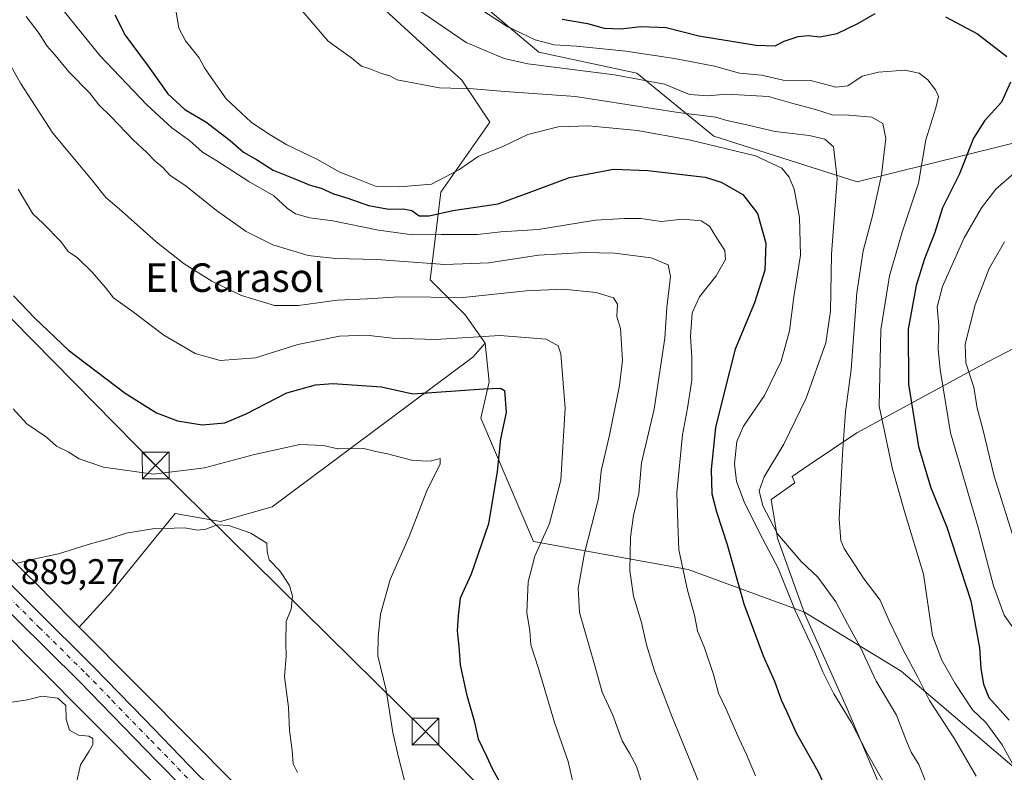
# Model space of a CAD drawing. Units: metres. Extents: x 634195 to 637639, y 4757506 to 4759887.
# Drawn here: x 636076 to 636352, y 4758418 to 4758629 of the extents above; entities that cross this region are included whole.
import ezdxf
from ezdxf.enums import TextEntityAlignment as Align

# ---------------------------------------------------------------- set-up
doc = ezdxf.new("R2010")
doc.units = ezdxf.units.M
doc.header["$MEASUREMENT"] = 0
doc.linetypes.add('DGN Style 4', pattern=[2.638475, 1.318413, -0.659207, 0.001648, -0.659207])
for name, color, linetype, lineweight in [('Arbolado forestal CxS', 92, 'Continuous', 0), ('Carretera de calzada única Cxs', 7, 'Continuous', 13), ('Carretera de calzada única eje', 7, 'DGN Style 4', 0), ('Curva de nivel maestra', 30, 'Continuous', 30), ('Curva de nivel normal', 30, 'Continuous', 0), ('Matorral CxS', 135, 'Continuous', 0), ('Municipio', 91, 'Continuous', 13), ('Municipio CxS', 4, 'Continuous', 0), ('Núcleo urbano CxS', 7, 'Continuous', 0), ('Rótulo de punto de cota en terreno', 7, 'Continuous', 0), ('Tendido', 6, 'Continuous', 0), ('Texto cartográfico', 7, 'Continuous', 0), ('Torre de tendido puntual', 7, 'Continuous', 0)]:
    doc.layers.add(name, color=color, linetype=linetype, lineweight=lineweight)
doc.styles.add('Style-Arial', font='txt')

# ---------------------------------------------------------------- blocks, each defined once
blk = doc.blocks.new('5TTEND')
at = {"layer": 'Torre de tendido puntual', "color": 7, "linetype": 'Continuous', "lineweight": 0}
for p, q in [((-0.375, 0.3754), (0.375, -0.3746)), ((0.372, 0.3784), (-0.372, -0.3776))]:
    blk.add_line(p, q, dxfattribs=at)
at = {"layer": 'Torre de tendido puntual', "color": 7, "linetype": 'Continuous', "lineweight": 0, "flags": 128}
blk.add_lwpolyline([(-0.375, -0.3746), (0.375, -0.3746), (0.375, 0.3754), (-0.375, 0.3754), (-0.372, -0.3776)], dxfattribs=at)

msp = doc.modelspace()

# ---------------------------------------------------------------- linework, layer by layer
at = {"layer": 'Arbolado forestal CxS', "color": 92, "linetype": 'Continuous', "lineweight": 0}
for points in [[(636376.1275, 4758401.4793, 949.2607), (636323.5229, 4758446.3859, 938.2262), (636296.3969, 4758462.8847, 930.8976), (636296.3895, 4758462.8875, 930.895), (636263.8009, 4758474.8507, 920.1865), (636220.4313, 4758482.7353, 903.3286), (636205.6601, 4758517.3257, 898.009), (636207.9645, 4758527.5417, 901.0672), (636206.8479, 4758538.3805, 904.91), (636201.2971, 4758546.3157, 908.7302), (636191.4833, 4758556.1361, 913.6837), (636194.4281, 4758580.6859, 929.4898), (636208.1679, 4758600.3253, 932.4562), (636200.3169, 4758612.1095, 936.5701), (636165.9695, 4758643.5345, 938.5507), (636048.6199, 4758746.1851, 941.5107), (635935.3501, 4758845.8327, 907.1104), (635869.8923, 4758916.6685, 919.0828), (635828.1337, 4758948.4261, 928.2292)], [(636150.3421, 4758932.7049, 932.7293), (636156.3779, 4758918.8717, 933.2232), (636154.7663, 4758906.1307, 934.5083), (636142.3498, 4758893.7745, 937.2486), (636105.1309, 4758882.1607, 936.7634), (636008.9553, 4758880.1999, 936.6489), (636000.123, 4758871.3623, 934.7329), (636047.2279, 4758842.8829, 947.9363), (636059.0045, 4758830.1165, 950.5388), (636061.9481, 4758809.4953, 953.7491), (636105.1263, 4758732.8983, 957.9155), (636115.9207, 4758709.3299, 946.2336), (636221.9088, 4758619.9647, 944.2299), (636249.3869, 4758614.0717, 942.4189), (636270.9767, 4758596.3951, 932.9068), (636311.2129, 4758583.6277, 936.7436), (636402.4829, 4758606.2105, 964.4406)], [(636402.4829, 4758606.2105, 964.4406), (636311.2129, 4758583.6277, 936.7436), (636270.9767, 4758596.3951, 932.9068), (636249.3869, 4758614.0717, 942.4189), (636221.9088, 4758619.9647, 944.2299), (636115.9207, 4758709.3299, 946.2336), (636105.1263, 4758732.8983, 957.9155), (636061.9481, 4758809.4953, 953.7491), (636059.0045, 4758830.1165, 950.5388), (636047.2279, 4758842.8829, 947.9363), (636000.123, 4758871.3623, 934.7329), (636008.9553, 4758880.1999, 936.6489), (636105.1309, 4758882.1607, 936.7634), (636142.3498, 4758893.7745, 937.2486), (636154.7663, 4758906.1307, 934.5083), (636156.3779, 4758918.8717, 933.2232), (636150.3421, 4758932.7049, 932.7293)], [(636402.4829, 4758606.2105, 964.4406), (636311.2129, 4758583.6277, 936.7436), (636270.9767, 4758596.3951, 932.9068), (636249.3869, 4758614.0717, 942.4189), (636221.9088, 4758619.9647, 944.2299), (636115.9207, 4758709.3299, 946.2336), (636105.1263, 4758732.8983, 957.9155), (636061.9481, 4758809.4953, 953.7491), (636059.0045, 4758830.1165, 950.5388), (636047.2279, 4758842.8829, 947.9363), (636000.123, 4758871.3623, 934.7329), (636008.9553, 4758880.1999, 936.6489), (636105.1309, 4758882.1607, 936.7634), (636142.3498, 4758893.7745, 937.2486), (636154.7663, 4758906.1307, 934.5083), (636156.3779, 4758918.8717, 933.2232), (636150.3421, 4758932.7049, 932.7293)], [(635935.3501, 4758845.8327, 907.1104), (636048.6199, 4758746.1851, 941.5107), (636165.9695, 4758643.5345, 938.5507), (636200.3169, 4758612.1095, 936.5701), (636208.1679, 4758600.3253, 932.4562), (636194.4281, 4758580.6859, 929.4898), (636191.4833, 4758556.1361, 913.6837), (636201.2971, 4758546.3157, 908.7302), (636206.8479, 4758538.3805, 904.91)], [(635935.3501, 4758845.8327, 907.1104), (636048.6199, 4758746.1851, 941.5107), (636165.9695, 4758643.5345, 938.5507), (636200.3169, 4758612.1095, 936.5701), (636208.1679, 4758600.3253, 932.4562), (636194.4281, 4758580.6859, 929.4898), (636191.4833, 4758556.1361, 913.6837), (636201.2971, 4758546.3157, 908.7302), (636206.8479, 4758538.3805, 904.91)], [(635856.4121, 4758693.7069, 884.752), (635878.6991, 4758672.8299, 886.9481), (635878.8869, 4758672.6481, 886.9722), (635878.9203, 4758672.6145, 886.9764), (635905.7489, 4758645.4653, 888.6873), (635930.1675, 4758621.6353, 888.7051), (635930.2371, 4758621.5665, 888.6992), (635930.2657, 4758621.5379, 888.6967), (635960.7143, 4758590.7773, 885.819), (635988.5427, 4758563.8357, 886.4152), (635988.6353, 4758563.7447, 886.4261), (635988.6623, 4758563.7175, 886.4293), (636020.6817, 4758531.3875, 889.9612), (636020.7087, 4758531.3603, 889.962), (636038.7405, 4758512.9781, 890.4743), (636052.6839, 4758498.7635, 890.456), (636083.3383, 4758468.4881, 888.8468), (636083.3739, 4758468.4529, 888.8417), (636083.3955, 4758468.4311, 888.8386), (636093.0341, 4758458.7179, 887.3729)], [(636165.9695, 4758643.5345, 938.5507), (636200.3169, 4758612.1095, 936.5701), (636208.1679, 4758600.3253, 932.4562), (636194.4281, 4758580.6859, 929.4898), (636191.4833, 4758556.1361, 913.6837), (636201.2971, 4758546.3157, 908.7302), (636206.8479, 4758538.3805, 904.91), (636203.3597, 4758534.4217, 903.4796), (636147.1687, 4758492.4657, 891.1642), (636132.6573, 4758488.3173, 890.5565), (636119.9031, 4758490.5617, 891.4844), (636112.4549, 4758481.4079, 889.275), (636101.9933, 4758468.5505, 887.4201), (636093.0341, 4758458.7179, 887.3729), (636083.3955, 4758468.4311, 888.8386), (636083.3739, 4758468.4529, 888.8417), (636083.3383, 4758468.4881, 888.8468), (636052.6839, 4758498.7635, 890.456)], [(635947.4455, 4758581.4381, 884.5234), (635949.4027, 4758579.4611, 884.423), (635949.4313, 4758579.4323, 884.4215), (635949.5239, 4758579.3415, 884.4169), (635977.3531, 4758552.3989, 885.0624), (636009.2999, 4758520.1423, 888.203), (636031.2443, 4758497.7715, 888.7827), (636041.3061, 4758487.5141, 889.177), (636041.3599, 4758487.4595, 889.1786), (636041.3955, 4758487.4243, 889.1794), (636072.0663, 4758457.1327, 887.9979), (636080.1013, 4758449.0355, 886.9303), (636113.7281, 4758415.1481, 886.8239), (636137.5851, 4758391.1217, 888.5678)], [(636135.5043, 4758415.9253, 887.8428), (636125.0839, 4758426.4199, 886.8546), (636093.0341, 4758458.7179, 887.3729), (636101.9933, 4758468.5505, 887.4201), (636112.4549, 4758481.4079, 889.275), (636119.9031, 4758490.5617, 891.4844), (636132.6573, 4758488.3173, 890.5565), (636147.1687, 4758492.4657, 891.1642), (636203.3597, 4758534.4217, 903.4796), (636206.8479, 4758538.3805, 904.91), (636207.9645, 4758527.5417, 901.0672), (636205.6601, 4758517.3257, 898.009), (636220.4313, 4758482.7353, 903.3286), (636263.8009, 4758474.8507, 920.1865), (636296.3895, 4758462.8875, 930.895), (636296.3969, 4758462.8847, 930.8976), (636323.5229, 4758446.3859, 938.2262), (636376.1275, 4758401.4793, 949.2607)], [(636206.8479, 4758538.3805, 904.91), (636203.3597, 4758534.4217, 903.4796), (636147.1687, 4758492.4657, 891.1642), (636132.6573, 4758488.3173, 890.5565), (636119.9031, 4758490.5617, 891.4844), (636112.4549, 4758481.4079, 889.275), (636101.9933, 4758468.5505, 887.4201), (636093.0341, 4758458.7179, 887.3729)], [(636206.8479, 4758538.3805, 904.91), (636203.3597, 4758534.4217, 903.4796), (636147.1687, 4758492.4657, 891.1642), (636132.6573, 4758488.3173, 890.5565), (636119.9031, 4758490.5617, 891.4844), (636112.4549, 4758481.4079, 889.275), (636101.9933, 4758468.5505, 887.4201), (636093.0341, 4758458.7179, 887.3729)], [(636206.8479, 4758538.3805, 904.91), (636207.9645, 4758527.5417, 901.0672), (636205.6601, 4758517.3257, 898.009), (636220.4313, 4758482.7353, 903.3286), (636263.8009, 4758474.8507, 920.1865), (636296.3895, 4758462.8875, 930.895), (636296.3969, 4758462.8847, 930.8976), (636323.5229, 4758446.3859, 938.2262), (636376.1275, 4758401.4793, 949.2607), (636400.4931, 4758381.7427, 953.6866), (636430.6603, 4758374.7757, 960.1042), (636448.0647, 4758380.5801, 964.5216), (636456.1865, 4758368.9707, 962.8907), (636490.9944, 4758344.5897, 960.1478), (636511.5129, 4758336.3204, 958.5654)], [(636093.0341, 4758458.7179, 887.3729), (636125.0839, 4758426.4199, 886.8546), (636135.5043, 4758415.9253, 887.8428), (636170.3641, 4758380.8177, 892.0246), (636184.5688, 4758366.7943, 893.859), (636192.9955, 4758358.4749, 894.4769), (636193.0321, 4758358.4385, 894.4795), (636193.0502, 4758358.4205, 894.4808), (636213.1699, 4758338.1707, 895.2399), (636230.2797, 4758320.9491, 897.3752), (636230.289, 4758320.9399, 897.376), (636261.0096, 4758289.9189, 897.9173), (636286.2772, 4758266.1343, 899.0614), (636286.4507, 4758265.9657, 899.0739), (636286.4989, 4758265.9173, 899.0772), (636303.0745, 4758249.0553, 899.7833), (636303.4067, 4758248.7781, 899.7975), (636311.9759, 4758242.4155, 900.0536), (636320.1029, 4758236.6147, 899.8336), (636328.4075, 4758231.2825, 899.578), (636339.5051, 4758224.6847, 898.8094), (636346.1673, 4758221.1825, 898.0536), (636357.5027, 4758216.5801, 897.3297)], [(636072.0663, 4758457.1327, 887.9979), (636080.1013, 4758449.0355, 886.9303), (636113.7281, 4758415.1481, 886.8239), (636137.5851, 4758391.1217, 888.5678), (636149.2775, 4758357.2873, 888.7239), (636116.8911, 4758329.7925, 885.7735), (636079.5975, 4758295.4239, 882.4669)]]:
    msp.add_polyline3d(points, dxfattribs=at)
at = {"layer": 'Carretera de calzada única Cxs', "color": 7, "linetype": 'Continuous', "lineweight": 13}
for points in [[(635920.2801, 4758624.0901, 887.9037), (635938.2601, 4758606.1101, 886.8475), (635964.0001, 4758580.9101, 886.6852), (635977.9401, 4758566.8401, 886.4553), (635988.8501, 4758555.4701, 887.2818), (636001.3901, 4758543.2401, 888.0363), (636030.7101, 4758514.2601, 889.9791), (636052.1401, 4758492.2501, 890.1195), (636064.4101, 4758479.9201, 890.4608), (636097.0001, 4758447.6101, 888.0125), (636111.3901, 4758432.8001, 888.2808), (636126.3301, 4758417.4401, 888.5113), (636137.8901, 4758406.3001, 889.7255), (636163.7801, 4758379.9601, 891.7849), (636198.3001, 4758345.4101, 895.2166), (636220.9401, 4758322.3501, 897.0415), (636228.9201, 4758314.6301, 897.8443), (636264.1001, 4758279.1501, 903.4455)], [(635920.2801, 4758624.0901, 887.9037), (635938.2601, 4758606.1101, 886.8475), (635964.0001, 4758580.9101, 886.6852), (635977.9401, 4758566.8401, 886.4553), (635988.8501, 4758555.4701, 887.2818), (636001.3901, 4758543.2401, 888.0363), (636030.7101, 4758514.2601, 889.9791), (636052.1401, 4758492.2501, 890.1195), (636064.4101, 4758479.9201, 890.4608), (636097.0001, 4758447.6101, 888.0125), (636111.3901, 4758432.8001, 888.2808), (636126.3301, 4758417.4401, 888.5113), (636137.8901, 4758406.3001, 889.7255), (636163.7801, 4758379.9601, 891.7849), (636198.3001, 4758345.4101, 895.2166), (636220.9401, 4758322.3501, 897.0415), (636228.9201, 4758314.6301, 897.8443), (636264.1001, 4758279.1501, 903.4455)], [(636260.3301, 4758275.1401, 904.9781), (636225.0501, 4758310.7201, 898.3676), (636217.0501, 4758318.4701, 897.8359), (636194.4101, 4758341.5501, 894.2264), (636159.7101, 4758376.0101, 891.8346), (636133.9401, 4758402.2301, 888.9789), (636122.3201, 4758413.4401, 888.0139), (636114.8001, 4758421.1801, 887.4454), (636093.0501, 4758443.5601, 887.3614), (636066.6001, 4758469.6901, 889.6234), (636060.3901, 4758475.9101, 889.9449), (636048.1001, 4758488.2601, 889.9287), (636026.6701, 4758510.2701, 889.8166), (635997.4201, 4758539.1801, 887.3751), (635984.8301, 4758551.4701, 887.0986), (635973.8901, 4758562.9001, 885.6778), (635960.0101, 4758576.8901, 886.2334), (635934.2801, 4758602.0901, 886.6154)], [(636260.3301, 4758275.1401, 904.9781), (636225.0501, 4758310.7201, 898.3676), (636217.0501, 4758318.4701, 897.8359), (636194.4101, 4758341.5501, 894.2264), (636159.7101, 4758376.0101, 891.8346), (636133.9401, 4758402.2301, 888.9789), (636122.3201, 4758413.4401, 888.0139), (636114.8001, 4758421.1801, 887.4454), (636093.0501, 4758443.5601, 887.3614), (636066.6001, 4758469.6901, 889.6234), (636060.3901, 4758475.9101, 889.9449), (636048.1001, 4758488.2601, 889.9287), (636026.6701, 4758510.2701, 889.8166), (635997.4201, 4758539.1801, 887.3751), (635984.8301, 4758551.4701, 887.0986), (635973.8901, 4758562.9001, 885.6778), (635960.0101, 4758576.8901, 886.2334), (635934.2801, 4758602.0901, 886.6154)]]:
    msp.add_polyline3d(points, dxfattribs=at)
at = {"layer": 'Carretera de calzada única eje', "color": 7, "linetype": 'DGN Style 4', "lineweight": 0}
msp.add_polyline3d([(635918.2801, 4758622.0901, 887.2962), (635936.2801, 4758604.0901, 886.4693), (635949.1401, 4758591.5001, 886.1847), (635962.0001, 4758578.9001, 885.7586), (635975.9201, 4758564.8601, 885.9123), (635986.8501, 4758553.4701, 886.6119), (635999.4101, 4758541.2101, 887.5374), (636014.0301, 4758526.7601, 889.3042), (636028.6901, 4758512.2601, 889.3758), (636039.4101, 4758501.2601, 889.8017), (636050.1201, 4758490.2601, 890.0097), (636062.3901, 4758477.9101, 889.9125), (636065.5101, 4758474.8101, 889.9664), (636081.8001, 4758458.6601, 888.6696), (636095.0101, 4758445.5901, 887.6252), (636102.2301, 4758438.1801, 887.5392), (636113.1001, 4758426.9901, 887.4295), (636120.5701, 4758419.3101, 887.8684), (636124.3201, 4758415.4401, 888.1785), (636127.2301, 4758412.6401, 888.3135)], dxfattribs=at)
at = {"layer": 'Curva de nivel maestra', "color": 30, "linetype": 'Continuous', "lineweight": 30, "flags": 128}
for points, elevation in [([(636103.03, 4758630.3801), (636105.95, 4758624.7101), (636112.35, 4758616.0201), (636117.9, 4758608.2801), (636122.64, 4758603.9001), (636128.57, 4758600.3801), (636135.32, 4758595.2101), (636139.1, 4758591.9401), (636142.78, 4758589.8401), (636147.38, 4758586.8901), (636153.02, 4758584.6201), (636157.77, 4758582.6601), (636160.85, 4758581.7901), (636164.35, 4758580.2001), (636168.31, 4758578.9801), (636174.13, 4758576.9401), (636179.86, 4758575.9401), (636183.88, 4758576.0601), (636186.3, 4758575.5701), (636188.32, 4758574.1001), (636191.12, 4758574.0201), (636197.82, 4758575.5201), (636210.5, 4758577.4501), (636219.19, 4758580.6301), (636230.52, 4758584.8301), (636242.86, 4758587.1601), (636252.52, 4758586.7701), (636268.55, 4758584.8901), (636273.04, 4758583.4801), (636279.12, 4758580.0401), (636283.23, 4758574.7201), (636285.61, 4758566.3501), (636285.33, 4758558.8701), (636282.4, 4758549.7001), (636276.97, 4758536.6801), (636273.87, 4758524.5001), (636271.5, 4758514.6801), (636270.24, 4758502.9201), (636270.44, 4758496.1101), (636271.7, 4758491.0801), (636274.72, 4758481.8901), (636279.44, 4758465.2601), (636284.82, 4758450.6701), (636288.01, 4758443.5401), (636289.88, 4758438.3801), (636291.4, 4758435.1801), (636294.1, 4758429.1001), (636300.17, 4758418.3601), (636303.04, 4758412.1701)], 925), ([(636228.42, 4758629.1801), (636235.52, 4758628.0101), (636240.28, 4758626.7101), (636244.9, 4758626.4801), (636250.56, 4758627.1401), (636257.62, 4758626.9001), (636266.8, 4758624.5401), (636282.86, 4758621.9201), (636288.19, 4758621.7701), (636290.67, 4758623.0001), (636294.61, 4758624.3401), (636297.43, 4758624.6101), (636300.76, 4758624.2801), (636305.58, 4758625.2001), (636311.35, 4758627.9801), (636316.19, 4758630.7601)], 950), ([(636335.97, 4758629.8301), (636344.9, 4758625.1001), (636353.16, 4758618.7601)], 950), ([(636354.16, 4758611.5601), (636351.67, 4758605.9501), (636346.88, 4758600.6801), (636343.85, 4758595.8601), (636339.87, 4758585.8601), (636335.15, 4758576.3501), (636332.96, 4758569.3801), (636330.06, 4758562.0401), (636327.72, 4758554.5101), (636325.5, 4758542.2601), (636325.59, 4758526.8601), (636328.35, 4758509.3901), (636331.75, 4758498.0501), (636336.34, 4758486.7301), (636343.06, 4758466.0901), (636345.53, 4758452.9601), (636345.84, 4758447.1101), (636346.64, 4758442.7401), (636348.07, 4758439.0201), (636353.83, 4758432.6801)], 950), ([(636074.57, 4758551.6401), (636080.62, 4758545.4101), (636090.05, 4758536.3601), (636105.95, 4758524.3501), (636114.73, 4758518.8501), (636120.57, 4758516.6101), (636127.51, 4758515.4901), (636133.83, 4758515.9801), (636139.82, 4758518.5001), (636151.25, 4758524.3901), (636159.25, 4758526.6401), (636164.16, 4758527.0201), (636177.84, 4758526.0801), (636186.57, 4758524.1001), (636206.48, 4758525.5801), (636211.13, 4758525.7001), (636212.26, 4758525.0501), (636212.79, 4758518.9001), (636211.12, 4758511.5601), (636210.23, 4758502.3901), (636207.79, 4758487.7201), (636202.92, 4758473.5801), (636199.87, 4758466.8301), (636199.29, 4758461.9101), (636199.01, 4758457.6401), (636199.5, 4758453.2701), (636199.88, 4758448.1801), (636201.66, 4758439.9401), (636203.79, 4758432.4101), (636204.88, 4758427.3901), (636207.33, 4758422.3901), (636208.83, 4758419.0401), (636212.42, 4758412.6101)], 900)]:
    msp.add_lwpolyline(points, dxfattribs=dict(at, elevation=elevation))
at = {"layer": 'Curva de nivel normal', "color": 30, "linetype": 'Continuous', "lineweight": 0, "flags": 128}
for points, elevation in [([(636282.67, 4758417.07), (636280.14, 4758423), (636278.03, 4758427.56), (636274.39, 4758435.93), (636272.29, 4758440.2), (636270.93, 4758445.48), (636268.36, 4758452.94), (636266.43, 4758457.68), (636265.61, 4758462.04), (636263.62, 4758469.05), (636261.21, 4758480.39), (636260.87, 4758487.71), (636260.66, 4758496.35), (636262.16, 4758512.61), (636263.6, 4758520.11), (636264.78, 4758527.97), (636264.85, 4758534.38), (636264.4, 4758540.18), (636264.92, 4758546.88), (636266.96, 4758551.38), (636271.61, 4758557.23), (636274.27, 4758561.77), (636274.09, 4758564.36), (636271.83, 4758567.77), (636269.82, 4758571.2), (636267.45, 4758572.64), (636262.23, 4758573.12), (636256.36, 4758572.51), (636250.53, 4758573.3), (636245.85, 4758573.34), (636237.82, 4758572.88), (636221.74, 4758570.25), (636211.26, 4758569.58), (636204.76, 4758568.85), (636194.5, 4758568.83), (636186.52, 4758568.7), (636176.92, 4758570.04), (636164.1, 4758572.66), (636157.7, 4758573.47), (636153.72, 4758574.66), (636151.3, 4758576.24), (636147.62, 4758579.64), (636140.63, 4758583.65), (636131.66, 4758589.45), (636127.62, 4758591.89), (636123.94, 4758595.22), (636118.99, 4758598.78), (636111.99, 4758605.17), (636098.82, 4758618.99), (636088.53, 4758631.7)], 920), ([(636323.23, 4758407.05), (636314.02, 4758423.36), (636309.46, 4758432.07), (636304.66, 4758440.04), (636301.54, 4758446.2), (636299.29, 4758451.63), (636293.82, 4758463.41), (636289.01, 4758475.29), (636283.8, 4758485.15), (636279.47, 4758493.83), (636277.38, 4758499.56), (636276.74, 4758504.56), (636277.4, 4758510.76), (636279.33, 4758515.05), (636285.24, 4758523.7), (636289.84, 4758533.32), (636292.2, 4758541.85), (636293.47, 4758551.32), (636295.32, 4758563.05), (636295.02, 4758573.59), (636293.48, 4758581.51), (636292.08, 4758584.93), (636290.03, 4758587.45), (636282.68, 4758590.87), (636264.1, 4758595.36), (636249.54, 4758598.03), (636235.8, 4758599.33), (636227.31, 4758599.06), (636218.8, 4758596.91), (636211.86, 4758593.51), (636204.86, 4758590.68), (636199.52, 4758586.99), (636191.86, 4758582.94), (636182.84, 4758582.2), (636176.29, 4758582.25), (636171.16, 4758584.34), (636166.13, 4758586.3), (636159.67, 4758589.92), (636151.23, 4758593.95), (636146.15, 4758597.06), (636141.22, 4758600.31), (636134.27, 4758606.86), (636130.05, 4758612.89), (636128.19, 4758615.56), (636126.69, 4758618.33), (636122.81, 4758623.11), (636120.93, 4758626.73), (636120.11, 4758631.79)], 930), ([(636331.85, 4758411.76), (636328.48, 4758420.16), (636326.32, 4758423.69), (636325.01, 4758426.71), (636322.24, 4758434.02), (636316.52, 4758443.57), (636312.12, 4758452.98), (636308.47, 4758459.67), (636305.23, 4758465.84), (636300.17, 4758472.72), (636295.45, 4758477.15), (636288.84, 4758484.87), (636284.69, 4758492.75), (636283.73, 4758496.92), (636285.08, 4758500.87), (636290.61, 4758510.03), (636296.92, 4758522.92), (636302.37, 4758538.45), (636303.71, 4758547.35), (636304.02, 4758563.34), (636305.55, 4758584.52), (636304.55, 4758593.4), (636302.08, 4758595.6), (636297.69, 4758596.55), (636288.2, 4758597.72), (636279.42, 4758599.77), (636274.59, 4758600.81), (636271.52, 4758601.7), (636261.02, 4758603.02), (636232.16, 4758607.54), (636212.35, 4758608.89), (636203.49, 4758609.63), (636194.09, 4758609.98), (636182.2, 4758612.18), (636180.09, 4758613.31), (636177.83, 4758614), (636174.52, 4758615.3), (636172.21, 4758616.04), (636169.46, 4758618.3), (636162.84, 4758623.02), (636155.02, 4758632.2)], 935), ([(636344.53, 4758416.9), (636338.46, 4758427.39), (636331.46, 4758438.14), (636328.23, 4758444.73), (636324.2, 4758452.14), (636320.2, 4758460.51), (636317.68, 4758466.25), (636313.19, 4758472.15), (636307.54, 4758480.79), (636306.58, 4758483), (636306.16, 4758489.1), (636307.03, 4758507.32), (636307.94, 4758519.1), (636309.47, 4758530.98), (636311.11, 4758552.44), (636312.82, 4758564.28), (636315.48, 4758574.1), (636317.97, 4758585.6), (636319.22, 4758595.74), (636318.41, 4758599.96), (636315.27, 4758601.71), (636308.86, 4758602.3), (636304.19, 4758602.43), (636299.52, 4758603.92), (636292.88, 4758605.65), (636286.3, 4758607.57), (636274.52, 4758608.16), (636269.4, 4758607.67), (636264.16, 4758608.11), (636257.17, 4758610.95), (636243.1, 4758613.6), (636218.79, 4758616.64), (636212.18, 4758618.17), (636201.53, 4758622.65), (636185.62, 4758633.52)], 940), ([(636204.26, 4758632.86), (636213.02, 4758627.2), (636220.92, 4758623.44), (636226.19, 4758622.04), (636232.48, 4758621.67), (636246.28, 4758620.22), (636259.95, 4758618.2), (636271.19, 4758615.99), (636278.23, 4758614.06), (636284.32, 4758613.49), (636290.44, 4758612.13), (636298.16, 4758611.99), (636305.19, 4758610.12), (636308.61, 4758610.48), (636312.54, 4758613.18), (636317.19, 4758614.38), (636324.58, 4758614.88), (636328.58, 4758614.1), (636331, 4758612.19), (636333.19, 4758609.38), (636333.98, 4758607.54), (636333.27, 4758604.36), (636330.45, 4758595.38), (636328.39, 4758583.23), (636323.79, 4758569.46), (636320.29, 4758557.23), (636317.83, 4758542.05), (636317.38, 4758520.67), (636321.12, 4758502.98), (636324.44, 4758491.19), (636329.82, 4758473.59), (636332.29, 4758456.38), (636334.91, 4758449.44), (636338.68, 4758442.88), (636343.56, 4758435.56), (636347.29, 4758432.02), (636351.86, 4758425.73), (636355.43, 4758419.3)], 945), ([(636267.53, 4758413.39), (636264.95, 4758419.82), (636259.18, 4758433.76), (636254.38, 4758446.48), (636252.1, 4758453.72), (636250.75, 4758460.05), (636248.5, 4758467.39), (636247.48, 4758474.62), (636247.64, 4758483.99), (636248.45, 4758490), (636249.96, 4758496.23), (636250.68, 4758504.82), (636254.28, 4758519.87), (636257.21, 4758539.74), (636257.79, 4758548.31), (636258.86, 4758557.04), (636258.17, 4758560.36), (636253.43, 4758562.29), (636243.1, 4758563.62), (636234.69, 4758563.8), (636221.84, 4758563.06), (636207.85, 4758560.88), (636195.52, 4758560.41), (636176.52, 4758561.82), (636164.86, 4758562.06), (636157.24, 4758562.94), (636147.35, 4758565.89), (636139.82, 4758569.63), (636131.52, 4758575.56), (636123.06, 4758582.41), (636118.43, 4758585.48), (636116.5, 4758587.59), (636114.3, 4758589.42), (636112.02, 4758591.79), (636108.17, 4758595.35), (636102.03, 4758601.79), (636098.54, 4758605.22), (636096.04, 4758608.49), (636090.14, 4758614.48), (636086.28, 4758619.12), (636083.99, 4758621.74), (636081.82, 4758625.23), (636078.13, 4758629.98)], 915), ([(636250.5, 4758415.81), (636249.27, 4758419.74), (636247.38, 4758423.39), (636245.25, 4758426.84), (636242.68, 4758434.03), (636239.68, 4758440.49), (636237.54, 4758448.2), (636233.31, 4758462.79), (636232.96, 4758469.55), (636234.69, 4758479.46), (636238.65, 4758494.83), (636239.37, 4758502.59), (636241.76, 4758512.54), (636244.5, 4758526.45), (636245.36, 4758533.62), (636244.8, 4758542.46), (636243.82, 4758545.87), (636243.96, 4758549.28), (636242.86, 4758551.05), (636238, 4758552.52), (636228.73, 4758553.54), (636218.33, 4758553), (636200.68, 4758551.15), (636182.64, 4758551.3), (636173.86, 4758550.76), (636165.33, 4758550.4), (636154.52, 4758548.89), (636147.77, 4758548.94), (636138.57, 4758551.72), (636130.18, 4758555.77), (636122.41, 4758560.62), (636114.56, 4758566.73), (636104.87, 4758575.42), (636100.51, 4758579.22), (636096.49, 4758584.29), (636085.67, 4758597.26), (636076.53, 4758611.24), (636072.52, 4758618.44)], 910), ([(636355.17, 4758586.04), (636350.04, 4758581.54), (636346.04, 4758576.35), (636341.18, 4758567.87), (636335.07, 4758554.24), (636333.63, 4758548.51), (636334.1, 4758543.24), (636333.92, 4758536.71), (636334.48, 4758530.99), (636337.36, 4758513.2), (636345.1, 4758486.64), (636349.44, 4758470.31), (636352.43, 4758462.04), (636357.87, 4758454.45)], 955), ([(636231.53, 4758414.92), (636230.15, 4758421.02), (636226.36, 4758431.71), (636221.83, 4758447.11), (636219.7, 4758453.72), (636219.35, 4758457.72), (636218.53, 4758462.82), (636218.92, 4758471.47), (636220.79, 4758478.58), (636224.91, 4758487.74), (636228.09, 4758499.98), (636229.26, 4758520.11), (636228.06, 4758535.36), (636227.32, 4758537.64), (636223.99, 4758539.44), (636211, 4758540.47), (636192.97, 4758539.39), (636180.88, 4758539.73), (636173.45, 4758540.62), (636166.02, 4758540.33), (636154.36, 4758538.01), (636142.45, 4758534.23), (636132.54, 4758533.52), (636125.54, 4758535.45), (636116.8, 4758540.58), (636108.22, 4758547.06), (636102.62, 4758551.1), (636100.34, 4758554.07), (636096.69, 4758558.3), (636092.59, 4758562.25), (636089.97, 4758564.02), (636087.89, 4758566.84), (636082.92, 4758571.87), (636080.01, 4758574.61), (636075.95, 4758581.5)], 905), ([(636352.51, 4758566.74), (636348.18, 4758559.3), (636344.28, 4758549.11), (636341.44, 4758538.11), (636341.68, 4758532.82), (636343.88, 4758526.05), (636344.84, 4758520.08), (636346.46, 4758514.26), (636349.56, 4758501.1), (636355.13, 4758483.46)], 960), ([(636184.2, 4758415.73), (636182.52, 4758422.27), (636180.93, 4758429.14), (636179.07, 4758441.04), (636176.78, 4758450.65), (636176.84, 4758456.04), (636177.5, 4758462.39), (636180.23, 4758472.05), (636185.55, 4758484.11), (636190.48, 4758496.94), (636194.2, 4758504.53), (636194.25, 4758505.98), (636191.4, 4758505.26), (636186.62, 4758505.48), (636179.44, 4758507.31), (636176.2, 4758507.97), (636172.86, 4758508.78), (636165.53, 4758508.7), (636161.53, 4758509.64), (636154.87, 4758509.92), (636142.2, 4758507.12), (636128.2, 4758503.36), (636113.86, 4758501.66), (636099.88, 4758503.58), (636093, 4758505.9), (636089.9, 4758507.86), (636086.64, 4758509.46), (636083.87, 4758511.98), (636078.37, 4758515.76), (636074.47, 4758519.9)], 895), ([(636075.28, 4758476.55), (636081.53, 4758478.08), (636087.2, 4758479.3), (636095.49, 4758481.9), (636101.6, 4758483.54), (636106.2, 4758485.05), (636113.6, 4758486.3), (636122.66, 4758486.56), (636126.2, 4758485.92), (636128.5, 4758486.15), (636131.72, 4758487.4), (636135.02, 4758487.24), (636141.19, 4758485.04), (636145.67, 4758482.31), (636145.74, 4758479.81), (636146.26, 4758477.58), (636149.26, 4758474.53), (636151.96, 4758470.36), (636152.82, 4758467.42), (636152.47, 4758463.77), (636151.02, 4758460.27), (636150.92, 4758454.28), (636151.04, 4758450.56), (636150.58, 4758444.77), (636151.68, 4758436.29), (636151.98, 4758429.7), (636152.72, 4758424.12), (636152.98, 4758420.37), (636154.23, 4758417.97)], 890), ([(636071.01, 4758437.2), (636078.48, 4758438.33), (636082.55, 4758439.4), (636086.99, 4758438.84), (636089.27, 4758436.79), (636089.37, 4758432.89), (636090.32, 4758429.84), (636092.79, 4758428.4), (636095.74, 4758428.17), (636096.86, 4758427.48), (636096.84, 4758425.82), (636095.81, 4758423.92), (636093.41, 4758420.1), (636092.2, 4758414.68)], 885)]:
    msp.add_lwpolyline(points, dxfattribs=dict(at, elevation=elevation))
at = {"layer": 'Matorral CxS', "color": 135, "linetype": 'Continuous', "lineweight": 0}
msp.add_polyline3d([(636402.4829, 4758606.2105, 964.4406), (636311.2129, 4758583.6277, 936.7436), (636270.9767, 4758596.3951, 932.9068), (636249.3869, 4758614.0717, 942.4189), (636221.9088, 4758619.9647, 944.2299), (636115.9207, 4758709.3299, 946.2336), (636105.1263, 4758732.8983, 957.9155), (636061.9481, 4758809.4953, 953.7491), (636059.0045, 4758830.1165, 950.5388), (636047.2279, 4758842.8829, 947.9363), (636000.123, 4758871.3623, 934.7329), (636008.9553, 4758880.1999, 936.6489), (636105.1309, 4758882.1607, 936.7634), (636142.3498, 4758893.7745, 937.2486), (636154.7663, 4758906.1307, 934.5083), (636156.3779, 4758918.8717, 933.2232), (636150.3421, 4758932.7049, 932.7293)], dxfattribs=at)
at = {"layer": 'Municipio', "color": 91, "linetype": 'Continuous', "lineweight": 13, "flags": 128}
msp.add_lwpolyline([(636354.998, 4758536.848), (636345.634, 4758532.004), (636311.129, 4758513.249), (636297.769, 4758504.267), (636292.92, 4758501.007), (636293.749, 4758499.147), (636287.074, 4758494.485), (636288.866, 4758483.715), (636296.514, 4758462.359), (636308.163, 4758436.233), (636322.712, 4758402.147), (636331.806, 4758377.129), (636340.215, 4758355.91), (636347.009, 4758341.527), (636350.869, 4758328.119), (636353.578, 4758315.204)], dxfattribs=at)
msp.add_lwpolyline([(636354.998, 4758536.848), (636345.634, 4758532.004), (636311.129, 4758513.249), (636297.769, 4758504.267), (636292.92, 4758501.007), (636293.749, 4758499.147), (636287.074, 4758494.485), (636288.866, 4758483.715), (636296.514, 4758462.359), (636308.163, 4758436.233), (636322.712, 4758402.147), (636331.806, 4758377.129), (636340.215, 4758355.91), (636347.009, 4758341.527), (636350.869, 4758328.119), (636353.578, 4758315.204)], dxfattribs=at)
at = {"layer": 'Municipio CxS', "color": 4, "linetype": 'Continuous', "lineweight": 0, "flags": 128}
for points in [[(636354.998, 4758536.848), (636345.634, 4758532.004), (636311.129, 4758513.249), (636297.769, 4758504.267), (636292.92, 4758501.007), (636293.749, 4758499.147), (636287.074, 4758494.485), (636288.866, 4758483.715), (636296.514, 4758462.359), (636308.163, 4758436.233), (636322.712, 4758402.147), (636331.806, 4758377.129), (636340.215, 4758355.91), (636347.009, 4758341.527), (636350.869, 4758328.119), (636353.578, 4758315.204)], [(636353.578, 4758315.204), (636350.869, 4758328.119), (636347.009, 4758341.527), (636340.215, 4758355.91), (636331.806, 4758377.129), (636322.712, 4758402.147), (636308.163, 4758436.233), (636296.514, 4758462.359), (636288.866, 4758483.715), (636287.074, 4758494.485), (636293.749, 4758499.147), (636292.92, 4758501.007), (636297.769, 4758504.267), (636311.129, 4758513.249), (636345.634, 4758532.004), (636354.998, 4758536.848)]]:
    msp.add_lwpolyline(points, dxfattribs=at)
at = {"layer": 'Núcleo urbano CxS', "color": 7, "linetype": 'Continuous', "lineweight": 0}
for points in [[(635856.4121, 4758693.7069, 884.752), (635878.6991, 4758672.8299, 886.9481), (635878.8869, 4758672.6481, 886.9722), (635878.9203, 4758672.6145, 886.9764), (635905.7489, 4758645.4653, 888.6873), (635930.1675, 4758621.6353, 888.7051), (635930.2371, 4758621.5665, 888.6992), (635930.2657, 4758621.5379, 888.6967), (635960.7143, 4758590.7773, 885.819), (635988.5427, 4758563.8357, 886.4152), (635988.6353, 4758563.7447, 886.4261), (635988.6623, 4758563.7175, 886.4293), (636020.6817, 4758531.3875, 889.9612), (636020.7087, 4758531.3603, 889.962), (636038.7405, 4758512.9781, 890.4743), (636052.6839, 4758498.7635, 890.456), (636083.3383, 4758468.4881, 888.8468), (636083.3739, 4758468.4529, 888.8417), (636083.3955, 4758468.4311, 888.8386), (636093.0341, 4758458.7179, 887.3729)], [(635930.2657, 4758621.5379, 888.6967), (635960.7143, 4758590.7773, 885.819), (635988.5427, 4758563.8357, 886.4152), (635988.6353, 4758563.7447, 886.4261), (635988.6623, 4758563.7175, 886.4293), (636020.6817, 4758531.3875, 889.9612), (636020.7087, 4758531.3603, 889.962), (636038.7405, 4758512.9781, 890.4743), (636052.6839, 4758498.7635, 890.456), (636083.3383, 4758468.4881, 888.8468), (636083.3739, 4758468.4529, 888.8417), (636083.3955, 4758468.4311, 888.8386), (636093.0341, 4758458.7179, 887.3729), (636125.0839, 4758426.4199, 886.8546), (636135.5043, 4758415.9253, 887.8428), (636170.3641, 4758380.8177, 892.0246), (636184.5688, 4758366.7943, 893.859), (636192.9955, 4758358.4749, 894.4769), (636193.0321, 4758358.4385, 894.4795), (636193.0502, 4758358.4205, 894.4808), (636213.1699, 4758338.1707, 895.2399), (636230.2797, 4758320.9491, 897.3752), (636230.289, 4758320.9399, 897.376), (636261.0096, 4758289.9189, 897.9173)], [(636218.9245, 4758309.6771, 895.264), (636201.8195, 4758326.8939, 893.6485), (636181.7269, 4758347.1161, 892.9982), (636159.0947, 4758369.4597, 890.7949), (636159.0583, 4758369.4959, 890.7902), (636159.0383, 4758369.5159, 890.7877), (636137.5851, 4758391.1217, 888.5678), (636113.7281, 4758415.1481, 886.8239), (636080.1013, 4758449.0355, 886.9303), (636072.0663, 4758457.1327, 887.9979), (636041.3955, 4758487.4243, 889.1794), (636041.3599, 4758487.4595, 889.1786), (636041.3061, 4758487.5141, 889.177), (636031.2443, 4758497.7715, 888.7827), (636009.2999, 4758520.1423, 888.203), (635977.3531, 4758552.3989, 885.0624), (635949.5239, 4758579.3415, 884.4169), (635949.4313, 4758579.4323, 884.4215), (635949.4027, 4758579.4611, 884.423), (635947.4455, 4758581.4381, 884.5234), (635918.9429, 4758610.2329, 886.3173)], [(635947.4455, 4758581.4381, 884.5234), (635949.4027, 4758579.4611, 884.423), (635949.4313, 4758579.4323, 884.4215), (635949.5239, 4758579.3415, 884.4169), (635977.3531, 4758552.3989, 885.0624), (636009.2999, 4758520.1423, 888.203), (636031.2443, 4758497.7715, 888.7827), (636041.3061, 4758487.5141, 889.177), (636041.3599, 4758487.4595, 889.1786), (636041.3955, 4758487.4243, 889.1794), (636072.0663, 4758457.1327, 887.9979), (636080.1013, 4758449.0355, 886.9303), (636113.7281, 4758415.1481, 886.8239), (636137.5851, 4758391.1217, 888.5678)], [(636093.0341, 4758458.7179, 887.3729), (636125.0839, 4758426.4199, 886.8546), (636135.5043, 4758415.9253, 887.8428), (636170.3641, 4758380.8177, 892.0246), (636184.5688, 4758366.7943, 893.859), (636192.9955, 4758358.4749, 894.4769), (636193.0321, 4758358.4385, 894.4795), (636193.0502, 4758358.4205, 894.4808), (636213.1699, 4758338.1707, 895.2399), (636230.2797, 4758320.9491, 897.3752), (636230.289, 4758320.9399, 897.376), (636261.0096, 4758289.9189, 897.9173), (636286.2772, 4758266.1343, 899.0614), (636286.4507, 4758265.9657, 899.0739), (636286.4989, 4758265.9173, 899.0772), (636303.0745, 4758249.0553, 899.7833), (636303.4067, 4758248.7781, 899.7975), (636311.9759, 4758242.4155, 900.0536), (636320.1029, 4758236.6147, 899.8336), (636328.4075, 4758231.2825, 899.578), (636339.5051, 4758224.6847, 898.8094), (636346.1673, 4758221.1825, 898.0536), (636357.5027, 4758216.5801, 897.3297)]]:
    msp.add_polyline3d(points, dxfattribs=at)
at = {"layer": 'Tendido', "color": 6, "linetype": 'Continuous', "lineweight": 0}
msp.add_polyline3d([(636373.1018, 4758245.6892, 911.0933), (636314.3641, 4758305.0883, 911.8239), (636256.6849, 4758362.1061, 908.4136), (636190.142, 4758429.4427, 900.678), (636114.471, 4758504.0554, 897.4587), (636057.0563, 4758562.3961, 900.8673), (635984.2958, 4758634.8921, 902.5384), (635925.955, 4758693.3651, 900.6918), (635862.3226, 4758756.4684, 890.6296), (635787.9745, 4758830.9487, 893.8025), (635725.2115, 4758892.9395, 894.8191), (635675.7557, 4758981.4705, 903.4961), (635619.6639, 4759082.4357, 918.2639), (635591.7239, 4759131.3308, 919.3413), (635562.9371, 4759183.1892, 916.8961), (635529.9171, 4759242.0327, 904.4181), (635481.4453, 4759330.0862, 872.6387), (635431.4919, 4759417.7163, 872.9399), (635391.6985, 4759487.7782, 876.9784), (635342.1604, 4759575.5852, 876.7077), (635287.6865, 4759674.0463, 877.9887)], dxfattribs=at)

# ---------------------------------------------------------------- block references
at = {"layer": 'Torre de tendido puntual', "color": 7, "linetype": 'Continuous', "lineweight": 0, "xscale": 10, "yscale": 10, "zscale": 10}
for p in [(636114.471, 4758504.0554, 897.4587), (636190.142, 4758429.4427, 900.678)]:
    msp.add_blockref('5TTEND', p, dxfattribs=at)

# ---------------------------------------------------------------- texts
at = {"layer": 'Rótulo de punto de cota en terreno', "color": 7, "linetype": 'Continuous', "lineweight": 0, "style": 'Style-Arial'}
msp.add_text('889,27', height=7, dxfattribs=at).set_placement((636076.6578, 4758470.7878))
at = {"layer": 'Texto cartográfico', "color": 7, "linetype": 'Continuous', "lineweight": 0, "style": 'Style-Arial'}
msp.add_text('El Carasol', height=8, dxfattribs=at).set_placement((636136.622, 4758556.7302), align=Align.MIDDLE_CENTER)

doc.saveas('drawing.dxf')
